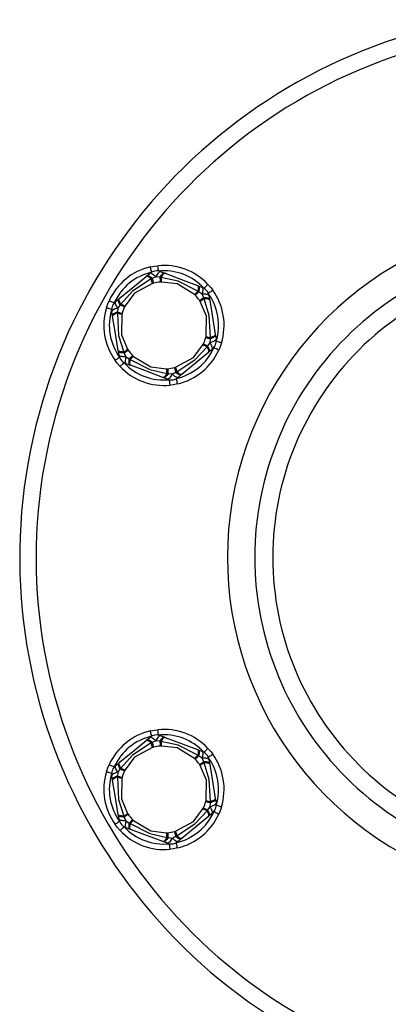
# Model space of a CAD drawing. Units: millimetres. Extents: x 1069 to 4615, y 591 to 4123.
# Drawn here: x 2742 to 2809, y 2441 to 2622 of the extents above; entities that cross this region are included whole.
import ezdxf

# ---------------------------------------------------------------- set-up
doc = ezdxf.new("R2010")
doc.units = ezdxf.units.MM
doc.layers.add('INNE_WOLNOSTOJĄCE', color=18, linetype='Continuous')

msp = doc.modelspace()

# ---------------------------------------------------------------- linework, layer by layer
at = {"layer": 'INNE_WOLNOSTOJĄCE', "color": 0}
for points in [[(2871.57, 2427.73, 0.858182), (2841.57, 2623.13, 0.858182), (2811.57, 2427.73)], [(2871.57, 2430.88, 0.853962), (2841.57, 2620.13, 0.853962), (2811.57, 2430.88)], [(2871.57, 2468.87, 0.774712), (2841.57, 2585.13, 0.774712), (2811.57, 2468.87)], [(2765.47, 2576.34, 0.23425), (2757.92, 2570.14)], [(2767.34, 2575.48, 0.267951), (2765.36, 2575.15)], [(2775.99, 2573.14, 0.23425), (2766.85, 2576.57)], [(2775.26, 2572.46, 0.234251), (2766.95, 2575.58)], [(2765.7, 2575.37, 0.234252), (2758.84, 2569.73)], [(2765.84, 2573.3, 0.018279), (2765.63, 2574.14)], [(2767.41, 2574.43, 0.018251), (2767.49, 2573.57)], [(2767.29, 2573.56, 0.040021), (2766.03, 2573.35)], [(2776.17, 2571.09, 0.267956), (2774.9, 2572.63)], [(2778.48, 2562.42, 0.234251), (2776.88, 2572.06)], [(2773.54, 2571.3, 0.018302), (2774.16, 2571.89)], [(2774.49, 2570.18, 0.040021), (2773.68, 2571.16)], [(2775.3, 2570.5, 0.018422), (2774.6, 2570.01)], [(2777.52, 2562.71, 0.234249), (2776.07, 2571.48)], [(2757.43, 2568.84, 0.234251), (2759.03, 2559.2)], [(2758.39, 2568.54, 0.234251), (2759.84, 2559.78)], [(2759.12, 2570.02, 0.267951), (2758.42, 2568.14)], [(2760.06, 2569.55, 0.018358), (2760.84, 2569.2)], [(2760.75, 2569.01, 0.040019), (2760.3, 2567.82)], [(2760.25, 2567.63, 0.018247), (2759.43, 2567.87)], [(2775.16, 2562.24, 0.040021), (2775.61, 2563.43)], [(2775.66, 2563.63, 0.018426), (2776.48, 2563.39)], [(2776.79, 2561.24, 0.267944), (2777.5, 2563.11)], [(2760.61, 2560.75, 0.018439), (2761.31, 2561.25)], [(2770.21, 2555.89, 0.234251), (2777.08, 2561.53)], [(2770.44, 2554.91, 0.234251), (2777.99, 2561.12)], [(2775.85, 2561.7, 0.018103), (2775.07, 2562.06)], [(2777.99, 2561.12, 0.002483), (2777.08, 2561.53)], [(2759.74, 2560.17, 0.267946), (2761.01, 2558.62)], [(2761.42, 2561.08, 0.040019), (2762.23, 2560.1)], [(2762.37, 2559.96, 0.018237), (2761.75, 2559.36)], [(2759.92, 2558.12, 0.23425), (2769.07, 2554.68)], [(2760.65, 2558.8, 0.23425), (2768.96, 2555.68)], [(2768.51, 2556.83, 0.01826), (2768.43, 2557.68)], [(2768.63, 2557.7, 0.04002), (2769.88, 2557.91)], [(2770.08, 2557.96, 0.018309), (2770.28, 2557.12)], [(2768.58, 2555.78, 0.267949), (2770.55, 2556.11)], [(2765.47, 2491.34, 0.234251), (2757.92, 2485.14)], [(2775.99, 2488.14, 0.234251), (2766.85, 2491.57)], [(2765.7, 2490.37, 0.234251), (2758.84, 2484.73)], [(2767.34, 2490.48, 0.26795), (2765.36, 2490.15)], [(2765.84, 2488.3, 0.018294), (2765.63, 2489.14)], [(2775.26, 2487.46, 0.23425), (2766.95, 2490.58)], [(2767.41, 2489.43, 0.01825), (2767.49, 2488.58)], [(2767.29, 2488.56, 0.040021), (2766.03, 2488.35)], [(2776.17, 2486.09, 0.267947), (2774.9, 2487.63)], [(2773.54, 2486.3, 0.018226), (2774.16, 2486.89)], [(2774.49, 2485.18, 0.040019), (2773.68, 2486.16)], [(2775.3, 2485.5, 0.018422), (2774.6, 2485.01)], [(2777.52, 2477.71, 0.23425), (2776.07, 2486.48)], [(2778.48, 2477.42, 0.234252), (2776.88, 2487.06)], [(2757.43, 2483.84, 0.234251), (2759.03, 2474.2)], [(2758.39, 2483.54, 0.234251), (2759.84, 2474.78)], [(2759.12, 2485.02, 0.267945), (2758.42, 2483.14)], [(2760.06, 2484.55, 0.018099), (2760.84, 2484.2)], [(2760.75, 2484.01, 0.040021), (2760.3, 2482.82)], [(2760.25, 2482.63, 0.018424), (2759.43, 2482.87)], [(2775.16, 2477.24, 0.040019), (2775.61, 2478.43)], [(2775.66, 2478.63, 0.018249), (2776.48, 2478.39)], [(2770.21, 2470.89, 0.23425), (2777.08, 2476.53)], [(2775.85, 2476.7, 0.018362), (2775.07, 2477.06)], [(2775.16, 2477.24, 0.000502), (2775.97, 2476.87)], [(2776.79, 2476.24, 0.26795), (2777.5, 2478.11)], [(2759.74, 2475.17, 0.267956), (2761.01, 2473.62)], [(2760.61, 2475.75, 0.018439), (2761.31, 2476.25)], [(2761.42, 2476.08, 0.040021), (2762.23, 2475.1)], [(2762.37, 2474.96, 0.018314), (2761.75, 2474.36)], [(2770.44, 2469.91, 0.23425), (2777.99, 2476.12)], [(2759.92, 2473.12, 0.23425), (2769.07, 2469.68)], [(2760.65, 2473.8, 0.234251), (2768.96, 2470.68)], [(2768.63, 2472.7, 0.040021), (2769.88, 2472.91)], [(2770.08, 2472.96, 0.018294), (2770.28, 2472.12)], [(2768.51, 2471.83, 0.018261), (2768.43, 2472.68)], [(2768.58, 2470.78, 0.26795), (2770.55, 2471.11)]]:
    msp.add_lwpolyline(points, format="xyb", dxfattribs=at)
for points in [[(2841.57, 2580.13, 0.414214), (2784.57, 2523.13, 0.414214), (2841.57, 2466.13, 0.414214), (2898.57, 2523.13, 0.414214)], [(2841.57, 2576.84, 0.414214), (2787.86, 2523.13, 0.414214), (2841.57, 2469.42, 0.414214), (2895.28, 2523.13, 0.414214)]]:
    msp.add_lwpolyline(points, format="xyb", close=True, dxfattribs=at)
for points in [[(2765.47, 2576.34), (2766.24, 2576.49), (2766.85, 2576.57)], [(2765.7, 2575.37), (2765.65, 2575.56), (2765.61, 2575.74), (2765.57, 2575.91), (2765.54, 2576.06), (2765.51, 2576.18), (2765.49, 2576.27), (2765.48, 2576.33), (2765.47, 2576.34)], [(2766.95, 2575.58), (2766.93, 2575.77), (2766.91, 2575.96), (2766.89, 2576.13), (2766.88, 2576.28), (2766.86, 2576.41), (2766.86, 2576.5), (2766.85, 2576.55), (2766.85, 2576.57)], [(2759.79, 2570.57), (2762.54, 2572.83), (2764.69, 2574.6)], [(2765.63, 2574.14), (2762.23, 2571.9), (2760.06, 2569.55)], [(2764.69, 2574.6), (2764.81, 2574.69)], [(2765.63, 2574.14), (2765.47, 2574.27), (2765.32, 2574.39), (2765.18, 2574.49), (2765.05, 2574.56), (2764.93, 2574.61), (2764.83, 2574.63), (2764.75, 2574.63), (2764.69, 2574.6)], [(2764.81, 2574.69), (2765.36, 2575.15)], [(2765.82, 2574.22), (2765.65, 2574.36), (2765.48, 2574.48), (2765.33, 2574.58), (2765.19, 2574.66), (2765.07, 2574.71), (2764.96, 2574.73), (2764.88, 2574.73), (2764.81, 2574.69)], [(2766.48, 2574.52), (2766.29, 2574.7), (2766.11, 2574.85), (2765.94, 2574.98), (2765.78, 2575.07), (2765.65, 2575.14), (2765.53, 2575.18), (2765.43, 2575.18), (2765.36, 2575.15)], [(2765.82, 2574.22), (2765.63, 2574.14)], [(2766.48, 2574.52), (2765.82, 2574.22)], [(2765.82, 2574.22), (2765.86, 2574.04), (2765.9, 2573.89), (2765.93, 2573.74), (2765.96, 2573.62), (2765.99, 2573.52), (2766.01, 2573.44), (2766.02, 2573.39), (2766.03, 2573.35)], [(2767.34, 2575.48), (2767.26, 2575.48), (2767.17, 2575.45), (2767.07, 2575.38), (2766.96, 2575.27), (2766.85, 2575.13), (2766.73, 2574.95), (2766.6, 2574.75), (2766.48, 2574.52)], [(2767.21, 2574.45), (2766.48, 2574.52)], [(2768.01, 2575.22), (2767.93, 2575.23), (2767.85, 2575.21), (2767.76, 2575.15), (2767.66, 2575.07), (2767.55, 2574.95), (2767.44, 2574.81), (2767.32, 2574.64), (2767.21, 2574.45)], [(2767.21, 2574.45), (2767.23, 2574.27), (2767.24, 2574.11), (2767.25, 2573.96), (2767.26, 2573.84), (2767.27, 2573.73), (2767.28, 2573.65), (2767.28, 2573.59), (2767.29, 2573.56)], [(2767.41, 2574.43), (2767.21, 2574.45)], [(2767.34, 2575.48), (2768.01, 2575.22)], [(2768.15, 2575.17), (2768.08, 2575.18), (2768.01, 2575.15), (2767.92, 2575.1), (2767.83, 2575.02), (2767.73, 2574.91), (2767.62, 2574.77), (2767.52, 2574.61), (2767.41, 2574.43)], [(2774.16, 2571.89), (2770.53, 2573.72), (2767.41, 2574.43)], [(2768.01, 2575.22), (2768.15, 2575.17)], [(2768.15, 2575.17), (2771.48, 2573.92), (2774.09, 2572.94)], [(2765.84, 2573.3), (2762.59, 2571.53), (2760.84, 2569.2)], [(2766.03, 2573.35), (2765.84, 2573.3)], [(2767.49, 2573.57), (2767.29, 2573.56)], [(2773.54, 2571.3), (2770.38, 2573.23), (2767.49, 2573.57)], [(2774.09, 2572.94), (2774.15, 2572.9), (2774.19, 2572.83), (2774.22, 2572.74), (2774.24, 2572.61), (2774.24, 2572.46), (2774.23, 2572.29), (2774.2, 2572.1), (2774.16, 2571.89)], [(2774.09, 2572.94), (2774.23, 2572.88), (2774.3, 2572.84), (2774.34, 2572.77), (2774.38, 2572.67), (2774.39, 2572.54), (2774.4, 2572.38), (2774.39, 2572.2), (2774.36, 2572), (2774.32, 2571.78)], [(2774.23, 2572.88), (2774.9, 2572.63), (2774.97, 2572.59), (2775.01, 2572.5), (2775.04, 2572.39), (2775.05, 2572.23), (2775.04, 2572.05), (2775.02, 2571.84), (2774.98, 2571.6), (2774.92, 2571.35)], [(2775.26, 2572.46), (2775.41, 2572.59), (2775.54, 2572.72), (2775.67, 2572.83), (2775.78, 2572.94), (2775.87, 2573.02), (2775.94, 2573.09), (2775.98, 2573.12), (2775.99, 2573.14)], [(2775.99, 2573.14), (2776.51, 2572.55), (2776.88, 2572.06)], [(2776.88, 2572.06), (2776.86, 2572.05), (2776.82, 2572.02), (2776.74, 2571.96), (2776.64, 2571.89), (2776.52, 2571.8), (2776.38, 2571.7), (2776.23, 2571.59), (2776.07, 2571.48)], [(2757.43, 2568.84), (2757.69, 2569.57), (2757.92, 2570.14)], [(2758.84, 2569.73), (2758.66, 2569.81), (2758.49, 2569.89), (2758.33, 2569.96), (2758.19, 2570.02), (2758.08, 2570.07), (2757.99, 2570.11), (2757.94, 2570.13), (2757.92, 2570.14)], [(2759.52, 2568.8), (2759.38, 2569.02), (2759.27, 2569.22), (2759.18, 2569.42), (2759.11, 2569.59), (2759.07, 2569.74), (2759.06, 2569.86), (2759.08, 2569.95), (2759.12, 2570.02), (2759.67, 2570.47)], [(2759.95, 2569.39), (2759.84, 2569.59), (2759.75, 2569.77), (2759.68, 2569.94), (2759.63, 2570.09), (2759.61, 2570.22), (2759.61, 2570.33), (2759.63, 2570.41), (2759.67, 2570.47), (2759.79, 2570.57)], [(2760.06, 2569.55), (2759.96, 2569.74), (2759.87, 2569.91), (2759.8, 2570.07), (2759.76, 2570.21), (2759.73, 2570.33), (2759.73, 2570.43), (2759.75, 2570.51), (2759.79, 2570.57)], [(2773.68, 2571.16), (2773.54, 2571.3)], [(2774.32, 2571.78), (2774.19, 2571.65), (2774.08, 2571.54), (2773.97, 2571.44), (2773.88, 2571.35), (2773.81, 2571.28), (2773.75, 2571.22), (2773.71, 2571.18), (2773.68, 2571.16)], [(2774.32, 2571.78), (2774.16, 2571.89)], [(2774.92, 2571.35), (2774.32, 2571.78)], [(2775.22, 2570.68), (2775.07, 2570.58), (2774.94, 2570.49), (2774.82, 2570.41), (2774.72, 2570.33), (2774.63, 2570.28), (2774.57, 2570.23), (2774.52, 2570.2), (2774.49, 2570.18)], [(2774.6, 2570.01), (2774.49, 2570.18)], [(2776.17, 2571.09), (2776.14, 2571.16), (2776.07, 2571.22), (2775.96, 2571.27), (2775.81, 2571.31), (2775.63, 2571.34), (2775.42, 2571.36), (2775.18, 2571.36), (2774.92, 2571.35)], [(2775.22, 2570.68), (2774.92, 2571.35)], [(2775.3, 2570.5), (2775.22, 2570.68)], [(2776.29, 2570.38), (2776.26, 2570.45), (2776.2, 2570.51), (2776.11, 2570.56), (2775.98, 2570.61), (2775.83, 2570.64), (2775.65, 2570.67), (2775.44, 2570.68), (2775.22, 2570.68)], [(2776.32, 2570.23), (2776.29, 2570.29), (2776.23, 2570.35), (2776.14, 2570.4), (2776.02, 2570.44), (2775.88, 2570.47), (2775.71, 2570.49), (2775.52, 2570.5), (2775.3, 2570.5)], [(2776.48, 2563.39), (2776.25, 2567.45), (2775.3, 2570.5)], [(2776.17, 2571.09), (2776.29, 2570.38)], [(2776.29, 2570.38), (2776.32, 2570.23)], [(2776.32, 2570.23), (2776.9, 2566.72), (2777.35, 2563.97)], [(2758.39, 2568.54), (2758.2, 2568.6), (2758.02, 2568.66), (2757.86, 2568.71), (2757.71, 2568.75), (2757.6, 2568.79), (2757.51, 2568.81), (2757.45, 2568.83), (2757.43, 2568.84)], [(2759.52, 2568.8), (2759.27, 2568.72), (2759.05, 2568.64), (2758.85, 2568.56), (2758.69, 2568.47), (2758.56, 2568.38), (2758.47, 2568.3), (2758.42, 2568.22), (2758.42, 2568.14)], [(2759.52, 2568.8), (2759.45, 2568.07)], [(2759.95, 2569.39), (2759.52, 2568.8)], [(2760.06, 2569.55), (2759.95, 2569.39)], [(2759.95, 2569.39), (2760.11, 2569.32), (2760.26, 2569.25), (2760.39, 2569.19), (2760.5, 2569.13), (2760.59, 2569.09), (2760.67, 2569.05), (2760.72, 2569.03), (2760.75, 2569.01)], [(2760.84, 2569.2), (2760.75, 2569.01)], [(2775.66, 2563.63), (2775.75, 2567.33), (2774.6, 2570.01)], [(2758.53, 2567.44), (2758.42, 2568.14)], [(2759.45, 2568.07), (2759.24, 2567.99), (2759.05, 2567.91), (2758.89, 2567.83), (2758.76, 2567.75), (2758.65, 2567.67), (2758.58, 2567.59), (2758.54, 2567.51), (2758.53, 2567.44)], [(2758.56, 2567.29), (2758.53, 2567.44)], [(2759.43, 2567.87), (2759.23, 2567.8), (2759.05, 2567.73), (2758.9, 2567.65), (2758.77, 2567.57), (2758.67, 2567.5), (2758.6, 2567.43), (2758.56, 2567.35), (2758.56, 2567.29)], [(2759.6, 2561.02), (2759.01, 2564.54), (2758.56, 2567.29)], [(2759.45, 2568.07), (2759.43, 2567.87)], [(2759.43, 2567.87), (2759.66, 2563.81), (2760.61, 2560.75)], [(2759.45, 2568.07), (2759.62, 2568.02), (2759.78, 2567.97), (2759.92, 2567.93), (2760.04, 2567.9), (2760.14, 2567.87), (2760.22, 2567.85), (2760.27, 2567.83), (2760.3, 2567.82)], [(2760.25, 2567.63), (2760.16, 2563.93), (2761.31, 2561.25)], [(2760.3, 2567.82), (2760.25, 2567.63)], [(2775.61, 2563.43), (2775.66, 2563.63)], [(2775.61, 2563.43), (2775.64, 2563.43), (2775.7, 2563.41), (2775.78, 2563.39), (2775.88, 2563.36), (2776, 2563.32), (2776.14, 2563.28), (2776.29, 2563.24), (2776.46, 2563.19)], [(2777.38, 2563.82), (2777.5, 2563.11), (2777.49, 2563.04), (2777.44, 2562.96), (2777.35, 2562.87), (2777.22, 2562.79), (2777.06, 2562.7), (2776.87, 2562.62), (2776.64, 2562.53), (2776.4, 2562.46)], [(2776.4, 2562.46), (2776.46, 2563.19)], [(2777.35, 2563.97), (2777.38, 2563.82), (2777.37, 2563.75), (2777.33, 2563.67), (2777.26, 2563.59), (2777.16, 2563.51), (2777.02, 2563.42), (2776.86, 2563.34), (2776.67, 2563.26), (2776.46, 2563.19)], [(2776.46, 2563.19), (2776.48, 2563.39)], [(2777.35, 2563.97), (2777.35, 2563.9), (2777.31, 2563.83), (2777.24, 2563.76), (2777.14, 2563.68), (2777.02, 2563.61), (2776.86, 2563.53), (2776.68, 2563.46), (2776.48, 2563.39)], [(2761.31, 2561.25), (2761.42, 2561.08)], [(2770.08, 2557.96), (2773.33, 2559.73), (2775.07, 2562.06)], [(2770.28, 2557.12), (2773.68, 2559.36), (2775.85, 2561.7)], [(2775.07, 2562.06), (2775.16, 2562.24)], [(2775.16, 2562.24), (2775.19, 2562.23), (2775.24, 2562.2), (2775.32, 2562.17), (2775.41, 2562.13), (2775.53, 2562.07), (2775.66, 2562.01), (2775.8, 2561.94), (2775.97, 2561.87)], [(2775.85, 2561.7), (2775.97, 2561.87)], [(2776.12, 2560.69), (2776.16, 2560.75), (2776.18, 2560.82), (2776.18, 2560.92), (2776.15, 2561.05), (2776.11, 2561.19), (2776.04, 2561.35), (2775.96, 2561.52), (2775.85, 2561.7)], [(2775.97, 2561.87), (2776.4, 2562.46)], [(2776.24, 2560.79), (2776.28, 2560.85), (2776.31, 2560.93), (2776.3, 2561.04), (2776.28, 2561.17), (2776.23, 2561.32), (2776.16, 2561.49), (2776.07, 2561.67), (2775.97, 2561.87)], [(2776.79, 2561.24), (2776.24, 2560.79)], [(2776.79, 2561.24), (2776.84, 2561.3), (2776.85, 2561.4), (2776.84, 2561.52), (2776.8, 2561.67), (2776.74, 2561.84), (2776.65, 2562.03), (2776.53, 2562.24), (2776.4, 2562.46)], [(2778.48, 2562.42), (2778.46, 2562.43), (2778.41, 2562.44), (2778.32, 2562.47), (2778.2, 2562.51), (2778.05, 2562.55), (2777.89, 2562.6), (2777.71, 2562.66), (2777.52, 2562.71)], [(2778.48, 2562.42), (2778.22, 2561.68), (2777.99, 2561.12)], [(2759.84, 2559.78), (2759.69, 2559.67), (2759.53, 2559.56), (2759.39, 2559.46), (2759.27, 2559.37), (2759.17, 2559.3), (2759.09, 2559.24), (2759.05, 2559.21), (2759.03, 2559.2)], [(2760.61, 2560.75), (2760.4, 2560.76), (2760.2, 2560.77), (2760.03, 2560.79), (2759.89, 2560.82), (2759.77, 2560.86), (2759.68, 2560.91), (2759.62, 2560.96), (2759.6, 2561.02)], [(2760.69, 2560.57), (2760.47, 2560.58), (2760.27, 2560.59), (2760.09, 2560.62), (2759.93, 2560.65), (2759.81, 2560.69), (2759.71, 2560.75), (2759.65, 2560.81), (2759.62, 2560.87), (2759.6, 2561.02)], [(2760.99, 2559.9), (2760.73, 2559.9), (2760.5, 2559.9), (2760.29, 2559.92), (2760.1, 2559.95), (2759.96, 2559.99), (2759.84, 2560.04), (2759.77, 2560.1), (2759.74, 2560.17), (2759.62, 2560.87)], [(2760.61, 2560.75), (2760.69, 2560.57)], [(2761.42, 2561.08), (2761.39, 2561.06), (2761.35, 2561.03), (2761.28, 2560.98), (2761.19, 2560.92), (2761.09, 2560.85), (2760.97, 2560.77), (2760.84, 2560.68), (2760.69, 2560.57)], [(2760.69, 2560.57), (2760.99, 2559.9)], [(2760.99, 2559.9), (2760.93, 2559.65), (2760.89, 2559.42), (2760.87, 2559.21), (2760.86, 2559.03), (2760.87, 2558.87), (2760.9, 2558.75), (2760.95, 2558.67), (2761.01, 2558.62)], [(2760.99, 2559.9), (2761.59, 2559.48)], [(2761.59, 2559.48), (2761.55, 2559.26), (2761.52, 2559.06), (2761.51, 2558.88), (2761.52, 2558.72), (2761.54, 2558.59), (2761.57, 2558.49), (2761.62, 2558.41), (2761.68, 2558.37)], [(2762.23, 2560.1), (2762.21, 2560.08), (2762.16, 2560.03), (2762.1, 2559.98), (2762.03, 2559.91), (2761.94, 2559.82), (2761.84, 2559.72), (2761.72, 2559.6), (2761.59, 2559.48)], [(2761.59, 2559.48), (2761.75, 2559.36)], [(2761.75, 2559.36), (2761.71, 2559.16), (2761.69, 2558.97), (2761.68, 2558.79), (2761.68, 2558.65), (2761.69, 2558.52), (2761.72, 2558.43), (2761.77, 2558.36), (2761.82, 2558.32)], [(2761.75, 2559.36), (2765.39, 2557.54), (2768.51, 2556.83)], [(2762.23, 2560.1), (2762.37, 2559.96)], [(2762.37, 2559.96), (2765.53, 2558.03), (2768.43, 2557.68)], [(2776.12, 2560.69), (2773.37, 2558.43), (2771.22, 2556.66)], [(2776.24, 2560.79), (2776.12, 2560.69)], [(2759.92, 2558.12), (2759.41, 2558.71), (2759.03, 2559.2)], [(2759.92, 2558.12), (2759.93, 2558.13), (2759.97, 2558.17), (2760.04, 2558.23), (2760.13, 2558.32), (2760.24, 2558.42), (2760.37, 2558.54), (2760.51, 2558.67), (2760.65, 2558.8)], [(2761.68, 2558.37), (2761.01, 2558.62)], [(2761.82, 2558.32), (2761.68, 2558.37)], [(2767.76, 2556.09), (2764.43, 2557.34), (2761.82, 2558.32)], [(2768.43, 2557.68), (2768.63, 2557.7)], [(2768.63, 2557.7), (2768.63, 2557.66), (2768.64, 2557.6), (2768.64, 2557.52), (2768.65, 2557.42), (2768.66, 2557.29), (2768.67, 2557.15), (2768.69, 2556.99), (2768.7, 2556.81)], [(2769.88, 2557.91), (2770.08, 2557.96)], [(2769.88, 2557.91), (2769.89, 2557.87), (2769.9, 2557.82), (2769.92, 2557.74), (2769.95, 2557.63), (2769.98, 2557.51), (2770.02, 2557.37), (2770.05, 2557.21), (2770.1, 2557.04)], [(2768.51, 2556.83), (2768.4, 2556.65), (2768.29, 2556.49), (2768.19, 2556.35), (2768.09, 2556.24), (2767.99, 2556.16), (2767.91, 2556.1), (2767.83, 2556.08), (2767.76, 2556.09)], [(2768.7, 2556.81), (2768.59, 2556.62), (2768.47, 2556.45), (2768.36, 2556.31), (2768.26, 2556.19), (2768.16, 2556.1), (2768.06, 2556.05), (2767.98, 2556.02), (2767.91, 2556.03), (2767.76, 2556.09)], [(2771.1, 2556.56), (2770.55, 2556.11), (2770.48, 2556.08), (2770.38, 2556.08), (2770.27, 2556.12), (2770.13, 2556.18), (2769.97, 2556.28), (2769.8, 2556.41), (2769.62, 2556.56), (2769.43, 2556.73), (2769.31, 2556.51), (2769.19, 2556.31), (2769.07, 2556.13), (2768.95, 2555.99), (2768.84, 2555.88), (2768.74, 2555.81), (2768.65, 2555.78), (2768.58, 2555.78), (2767.91, 2556.03)], [(2768.51, 2556.83), (2768.7, 2556.81)], [(2768.7, 2556.81), (2769.43, 2556.73)], [(2769.43, 2556.73), (2770.1, 2557.04)], [(2770.1, 2557.04), (2770.28, 2557.12)], [(2771.22, 2556.66), (2771.1, 2556.56), (2771.04, 2556.53), (2770.95, 2556.53), (2770.84, 2556.55), (2770.72, 2556.6), (2770.58, 2556.67), (2770.43, 2556.77), (2770.27, 2556.9), (2770.1, 2557.04)], [(2770.44, 2554.91), (2770.44, 2554.93), (2770.42, 2554.99), (2770.4, 2555.08), (2770.37, 2555.2), (2770.34, 2555.35), (2770.3, 2555.51), (2770.26, 2555.7), (2770.21, 2555.89)], [(2771.22, 2556.66), (2771.16, 2556.63), (2771.08, 2556.63), (2770.98, 2556.65), (2770.86, 2556.7), (2770.74, 2556.77), (2770.59, 2556.87), (2770.44, 2556.98), (2770.28, 2557.12)], [(2769.07, 2554.68), (2769.06, 2554.7), (2769.06, 2554.76), (2769.05, 2554.85), (2769.04, 2554.98), (2769.02, 2555.13), (2769, 2555.3), (2768.98, 2555.49), (2768.96, 2555.68)], [(2770.44, 2554.91), (2769.67, 2554.77), (2769.07, 2554.68)], [(2765.47, 2491.34), (2766.24, 2491.49), (2766.85, 2491.57)], [(2765.7, 2490.37), (2765.65, 2490.56), (2765.61, 2490.74), (2765.57, 2490.91), (2765.54, 2491.06), (2765.51, 2491.18), (2765.49, 2491.27), (2765.48, 2491.33), (2765.47, 2491.34)], [(2766.95, 2490.58), (2766.93, 2490.77), (2766.91, 2490.96), (2766.89, 2491.13), (2766.88, 2491.28), (2766.86, 2491.41), (2766.86, 2491.5), (2766.85, 2491.55), (2766.85, 2491.57)], [(2759.79, 2485.57), (2762.54, 2487.83), (2764.69, 2489.6)], [(2765.63, 2489.14), (2762.23, 2486.9), (2760.06, 2484.55)], [(2764.69, 2489.6), (2764.81, 2489.69)], [(2765.63, 2489.14), (2765.47, 2489.27), (2765.32, 2489.39), (2765.18, 2489.49), (2765.05, 2489.56), (2764.93, 2489.61), (2764.83, 2489.63), (2764.75, 2489.63), (2764.69, 2489.6)], [(2764.81, 2489.69), (2765.36, 2490.15)], [(2765.82, 2489.22), (2765.65, 2489.36), (2765.48, 2489.48), (2765.33, 2489.58), (2765.19, 2489.66), (2765.07, 2489.71), (2764.96, 2489.73), (2764.88, 2489.73), (2764.81, 2489.69)], [(2766.48, 2489.52), (2766.29, 2489.7), (2766.11, 2489.85), (2765.94, 2489.98), (2765.78, 2490.07), (2765.65, 2490.14), (2765.53, 2490.18), (2765.43, 2490.18), (2765.36, 2490.15)], [(2765.82, 2489.22), (2765.63, 2489.14)], [(2766.48, 2489.52), (2765.82, 2489.22)], [(2765.82, 2489.22), (2765.86, 2489.04), (2765.9, 2488.89), (2765.93, 2488.74), (2765.96, 2488.62), (2765.99, 2488.52), (2766.01, 2488.44), (2766.02, 2488.39), (2766.03, 2488.35)], [(2767.34, 2490.48), (2767.26, 2490.48), (2767.17, 2490.45), (2767.07, 2490.38), (2766.96, 2490.27), (2766.85, 2490.13), (2766.73, 2489.95), (2766.6, 2489.75), (2766.48, 2489.52)], [(2767.21, 2489.45), (2766.48, 2489.52)], [(2768.01, 2490.22), (2767.93, 2490.23), (2767.85, 2490.21), (2767.76, 2490.15), (2767.66, 2490.07), (2767.55, 2489.95), (2767.44, 2489.81), (2767.32, 2489.64), (2767.21, 2489.45)], [(2767.21, 2489.45), (2767.23, 2489.27), (2767.24, 2489.11), (2767.25, 2488.96), (2767.26, 2488.84), (2767.27, 2488.73), (2767.28, 2488.65), (2767.28, 2488.59), (2767.29, 2488.56)], [(2767.41, 2489.43), (2767.21, 2489.45)], [(2767.34, 2490.48), (2768.01, 2490.22)], [(2768.15, 2490.17), (2768.08, 2490.18), (2768.01, 2490.15), (2767.92, 2490.1), (2767.83, 2490.02), (2767.73, 2489.91), (2767.62, 2489.77), (2767.52, 2489.61), (2767.41, 2489.43)], [(2774.16, 2486.89), (2770.53, 2488.72), (2767.41, 2489.43)], [(2768.01, 2490.22), (2768.15, 2490.17)], [(2768.15, 2490.17), (2771.48, 2488.92), (2774.09, 2487.94)], [(2765.84, 2488.3), (2762.59, 2486.53), (2760.84, 2484.2)], [(2766.03, 2488.35), (2765.84, 2488.3)], [(2767.49, 2488.58), (2767.29, 2488.56)], [(2773.54, 2486.3), (2770.38, 2488.23), (2767.49, 2488.58)], [(2774.09, 2487.94), (2774.15, 2487.9), (2774.19, 2487.83), (2774.22, 2487.74), (2774.24, 2487.61), (2774.24, 2487.46), (2774.23, 2487.29), (2774.2, 2487.1), (2774.16, 2486.89)], [(2774.09, 2487.94), (2774.23, 2487.88), (2774.3, 2487.84), (2774.34, 2487.77), (2774.38, 2487.67), (2774.39, 2487.54), (2774.4, 2487.38), (2774.39, 2487.2), (2774.36, 2487), (2774.32, 2486.78)], [(2774.23, 2487.88), (2774.9, 2487.63), (2774.97, 2487.59), (2775.01, 2487.51), (2775.04, 2487.39), (2775.05, 2487.23), (2775.04, 2487.05), (2775.02, 2486.84), (2774.98, 2486.6), (2774.92, 2486.35)], [(2775.26, 2487.46), (2775.41, 2487.59), (2775.54, 2487.72), (2775.67, 2487.83), (2775.78, 2487.94), (2775.87, 2488.02), (2775.94, 2488.09), (2775.98, 2488.12), (2775.99, 2488.14)], [(2775.99, 2488.14), (2776.51, 2487.55), (2776.88, 2487.06)], [(2759.52, 2483.8), (2759.38, 2484.02), (2759.27, 2484.22), (2759.18, 2484.42), (2759.11, 2484.59), (2759.07, 2484.74), (2759.06, 2484.86), (2759.08, 2484.95), (2759.12, 2485.02), (2759.67, 2485.47)], [(2759.95, 2484.39), (2759.84, 2484.59), (2759.75, 2484.77), (2759.68, 2484.94), (2759.63, 2485.09), (2759.61, 2485.22), (2759.61, 2485.33), (2759.63, 2485.41), (2759.67, 2485.47), (2759.79, 2485.57)], [(2760.06, 2484.55), (2759.96, 2484.74), (2759.87, 2484.91), (2759.8, 2485.07), (2759.76, 2485.21), (2759.73, 2485.33), (2759.73, 2485.43), (2759.75, 2485.51), (2759.79, 2485.57)], [(2773.68, 2486.16), (2773.54, 2486.3)], [(2774.32, 2486.78), (2774.19, 2486.65), (2774.08, 2486.54), (2773.97, 2486.44), (2773.88, 2486.35), (2773.81, 2486.28), (2773.75, 2486.22), (2773.71, 2486.18), (2773.68, 2486.16)], [(2774.32, 2486.78), (2774.16, 2486.89)], [(2774.92, 2486.35), (2774.32, 2486.78)], [(2775.22, 2485.68), (2775.07, 2485.58), (2774.94, 2485.49), (2774.82, 2485.41), (2774.72, 2485.33), (2774.63, 2485.28), (2774.57, 2485.23), (2774.52, 2485.2), (2774.49, 2485.18)], [(2776.17, 2486.09), (2776.14, 2486.16), (2776.07, 2486.22), (2775.96, 2486.27), (2775.81, 2486.31), (2775.63, 2486.34), (2775.42, 2486.36), (2775.18, 2486.36), (2774.92, 2486.35)], [(2775.22, 2485.68), (2774.92, 2486.35)], [(2775.3, 2485.5), (2775.22, 2485.68)], [(2776.29, 2485.38), (2776.26, 2485.45), (2776.2, 2485.51), (2776.11, 2485.56), (2775.98, 2485.61), (2775.83, 2485.64), (2775.65, 2485.67), (2775.44, 2485.68), (2775.22, 2485.68)], [(2776.32, 2485.23), (2776.29, 2485.29), (2776.23, 2485.35), (2776.14, 2485.4), (2776.02, 2485.44), (2775.88, 2485.47), (2775.71, 2485.49), (2775.52, 2485.5), (2775.3, 2485.5)], [(2776.48, 2478.39), (2776.25, 2482.45), (2775.3, 2485.5)], [(2776.88, 2487.06), (2776.86, 2487.05), (2776.82, 2487.02), (2776.74, 2486.96), (2776.64, 2486.89), (2776.52, 2486.8), (2776.38, 2486.7), (2776.23, 2486.59), (2776.07, 2486.48)], [(2776.17, 2486.09), (2776.29, 2485.38)], [(2776.29, 2485.38), (2776.32, 2485.23)], [(2757.43, 2483.84), (2757.69, 2484.57), (2757.92, 2485.14)], [(2758.39, 2483.54), (2758.2, 2483.6), (2758.02, 2483.66), (2757.86, 2483.71), (2757.71, 2483.75), (2757.6, 2483.79), (2757.51, 2483.81), (2757.45, 2483.83), (2757.43, 2483.84)], [(2758.84, 2484.73), (2758.66, 2484.81), (2758.49, 2484.89), (2758.33, 2484.96), (2758.19, 2485.02), (2758.08, 2485.07), (2757.99, 2485.11), (2757.94, 2485.13), (2757.92, 2485.14)], [(2759.52, 2483.8), (2759.27, 2483.72), (2759.05, 2483.64), (2758.85, 2483.56), (2758.69, 2483.47), (2758.56, 2483.38), (2758.47, 2483.3), (2758.42, 2483.22), (2758.42, 2483.14)], [(2759.52, 2483.8), (2759.45, 2483.07)], [(2759.95, 2484.39), (2759.52, 2483.8)], [(2760.06, 2484.55), (2759.95, 2484.39)], [(2759.95, 2484.39), (2760.11, 2484.32), (2760.26, 2484.25), (2760.39, 2484.19), (2760.5, 2484.13), (2760.59, 2484.09), (2760.67, 2484.05), (2760.72, 2484.03), (2760.75, 2484.01)], [(2760.84, 2484.2), (2760.75, 2484.01)], [(2774.6, 2485.01), (2774.49, 2485.18)], [(2775.66, 2478.63), (2775.75, 2482.33), (2774.6, 2485.01)], [(2776.32, 2485.23), (2776.9, 2481.72), (2777.35, 2478.97)], [(2758.53, 2482.44), (2758.42, 2483.14)], [(2759.45, 2483.07), (2759.24, 2482.99), (2759.05, 2482.91), (2758.89, 2482.83), (2758.76, 2482.75), (2758.65, 2482.67), (2758.58, 2482.59), (2758.54, 2482.51), (2758.53, 2482.44)], [(2758.56, 2482.29), (2758.53, 2482.44)], [(2759.43, 2482.87), (2759.23, 2482.8), (2759.05, 2482.73), (2758.9, 2482.65), (2758.77, 2482.57), (2758.67, 2482.5), (2758.6, 2482.43), (2758.56, 2482.35), (2758.56, 2482.29)], [(2759.6, 2476.02), (2759.01, 2479.54), (2758.56, 2482.29)], [(2759.45, 2483.07), (2759.43, 2482.87)], [(2759.43, 2482.87), (2759.66, 2478.81), (2760.61, 2475.75)], [(2759.45, 2483.07), (2759.62, 2483.02), (2759.78, 2482.97), (2759.92, 2482.93), (2760.04, 2482.9), (2760.14, 2482.87), (2760.22, 2482.85), (2760.27, 2482.83), (2760.3, 2482.82)], [(2760.25, 2482.63), (2760.16, 2478.93), (2761.31, 2476.25)], [(2760.3, 2482.82), (2760.25, 2482.63)], [(2775.61, 2478.43), (2775.66, 2478.63)], [(2775.61, 2478.43), (2775.64, 2478.43), (2775.7, 2478.41), (2775.78, 2478.39), (2775.88, 2478.36), (2776, 2478.32), (2776.14, 2478.28), (2776.29, 2478.24), (2776.46, 2478.19)], [(2777.38, 2478.82), (2777.5, 2478.11), (2777.49, 2478.04), (2777.44, 2477.96), (2777.35, 2477.87), (2777.22, 2477.79), (2777.06, 2477.7), (2776.87, 2477.62), (2776.64, 2477.53), (2776.4, 2477.46)], [(2776.4, 2477.46), (2776.46, 2478.19)], [(2777.35, 2478.97), (2777.38, 2478.82), (2777.37, 2478.75), (2777.33, 2478.67), (2777.26, 2478.59), (2777.16, 2478.51), (2777.02, 2478.42), (2776.86, 2478.34), (2776.67, 2478.26), (2776.46, 2478.19)], [(2776.46, 2478.19), (2776.48, 2478.39)], [(2777.35, 2478.97), (2777.35, 2478.9), (2777.31, 2478.83), (2777.24, 2478.76), (2777.14, 2478.68), (2777.02, 2478.61), (2776.86, 2478.53), (2776.68, 2478.46), (2776.48, 2478.39)], [(2770.08, 2472.96), (2773.33, 2474.73), (2775.07, 2477.06)], [(2770.28, 2472.12), (2773.68, 2474.36), (2775.85, 2476.7)], [(2775.07, 2477.06), (2775.16, 2477.24)], [(2775.85, 2476.7), (2775.97, 2476.87)], [(2776.12, 2475.69), (2776.16, 2475.75), (2776.18, 2475.82), (2776.18, 2475.92), (2776.15, 2476.05), (2776.11, 2476.19), (2776.04, 2476.35), (2775.96, 2476.52), (2775.85, 2476.7)], [(2775.97, 2476.87), (2776.4, 2477.46)], [(2776.24, 2475.79), (2776.28, 2475.85), (2776.31, 2475.93), (2776.3, 2476.04), (2776.28, 2476.17), (2776.23, 2476.32), (2776.16, 2476.49), (2776.07, 2476.67), (2775.97, 2476.87)], [(2776.79, 2476.24), (2776.84, 2476.3), (2776.85, 2476.4), (2776.84, 2476.52), (2776.8, 2476.67), (2776.74, 2476.84), (2776.65, 2477.03), (2776.53, 2477.24), (2776.4, 2477.46)], [(2777.99, 2476.12), (2777.97, 2476.12), (2777.92, 2476.15), (2777.83, 2476.19), (2777.72, 2476.24), (2777.58, 2476.3), (2777.43, 2476.37), (2777.25, 2476.45), (2777.08, 2476.53)], [(2778.48, 2477.42), (2778.46, 2477.43), (2778.41, 2477.44), (2778.32, 2477.47), (2778.2, 2477.51), (2778.05, 2477.55), (2777.89, 2477.6), (2777.71, 2477.66), (2777.52, 2477.71)], [(2778.48, 2477.42), (2778.22, 2476.68), (2777.99, 2476.12)], [(2759.84, 2474.78), (2759.69, 2474.67), (2759.53, 2474.56), (2759.39, 2474.46), (2759.27, 2474.37), (2759.17, 2474.3), (2759.09, 2474.24), (2759.05, 2474.21), (2759.03, 2474.2)], [(2760.61, 2475.75), (2760.4, 2475.76), (2760.2, 2475.77), (2760.03, 2475.79), (2759.89, 2475.82), (2759.77, 2475.86), (2759.68, 2475.91), (2759.62, 2475.96), (2759.6, 2476.02)], [(2760.69, 2475.57), (2760.47, 2475.58), (2760.27, 2475.59), (2760.09, 2475.62), (2759.93, 2475.65), (2759.81, 2475.69), (2759.71, 2475.75), (2759.65, 2475.81), (2759.62, 2475.87), (2759.6, 2476.02)], [(2760.99, 2474.9), (2760.73, 2474.9), (2760.5, 2474.9), (2760.29, 2474.92), (2760.1, 2474.95), (2759.96, 2474.99), (2759.84, 2475.04), (2759.77, 2475.1), (2759.74, 2475.17), (2759.62, 2475.87)], [(2760.61, 2475.75), (2760.69, 2475.57)], [(2761.42, 2476.08), (2761.39, 2476.06), (2761.35, 2476.03), (2761.28, 2475.98), (2761.19, 2475.92), (2761.09, 2475.85), (2760.97, 2475.77), (2760.84, 2475.68), (2760.69, 2475.57)], [(2760.69, 2475.57), (2760.99, 2474.9)], [(2760.99, 2474.9), (2760.93, 2474.65), (2760.89, 2474.42), (2760.87, 2474.21), (2760.86, 2474.03), (2760.87, 2473.87), (2760.9, 2473.75), (2760.95, 2473.67), (2761.01, 2473.62)], [(2760.99, 2474.9), (2761.59, 2474.48)], [(2761.31, 2476.25), (2761.42, 2476.08)], [(2762.23, 2475.1), (2762.21, 2475.08), (2762.16, 2475.03), (2762.1, 2474.98), (2762.03, 2474.91), (2761.94, 2474.82), (2761.84, 2474.72), (2761.72, 2474.6), (2761.59, 2474.48)], [(2762.23, 2475.1), (2762.37, 2474.96)], [(2762.37, 2474.96), (2765.53, 2473.03), (2768.43, 2472.68)], [(2776.12, 2475.69), (2773.37, 2473.43), (2771.22, 2471.66)], [(2776.24, 2475.79), (2776.12, 2475.69)], [(2776.79, 2476.24), (2776.24, 2475.79)], [(2759.92, 2473.12), (2759.41, 2473.71), (2759.03, 2474.2)], [(2759.92, 2473.12), (2759.93, 2473.13), (2759.97, 2473.17), (2760.04, 2473.23), (2760.13, 2473.32), (2760.24, 2473.42), (2760.37, 2473.54), (2760.51, 2473.67), (2760.65, 2473.8)], [(2761.68, 2473.37), (2761.01, 2473.62)], [(2761.59, 2474.48), (2761.55, 2474.26), (2761.52, 2474.06), (2761.51, 2473.88), (2761.52, 2473.72), (2761.54, 2473.59), (2761.57, 2473.49), (2761.62, 2473.41), (2761.68, 2473.37)], [(2761.59, 2474.48), (2761.75, 2474.36)], [(2761.75, 2474.36), (2761.71, 2474.16), (2761.69, 2473.97), (2761.68, 2473.79), (2761.68, 2473.65), (2761.69, 2473.52), (2761.72, 2473.43), (2761.77, 2473.36), (2761.82, 2473.32)], [(2761.82, 2473.32), (2761.68, 2473.37)], [(2761.75, 2474.36), (2765.39, 2472.54), (2768.51, 2471.83)], [(2767.76, 2471.09), (2764.43, 2472.34), (2761.82, 2473.32)], [(2769.88, 2472.91), (2770.08, 2472.96)], [(2769.88, 2472.91), (2769.89, 2472.87), (2769.9, 2472.82), (2769.92, 2472.74), (2769.95, 2472.63), (2769.98, 2472.51), (2770.02, 2472.37), (2770.05, 2472.21), (2770.1, 2472.04)], [(2768.51, 2471.83), (2768.4, 2471.65), (2768.29, 2471.49), (2768.19, 2471.35), (2768.09, 2471.24), (2767.99, 2471.16), (2767.91, 2471.1), (2767.83, 2471.08), (2767.76, 2471.09)], [(2768.7, 2471.81), (2768.59, 2471.62), (2768.47, 2471.45), (2768.36, 2471.31), (2768.26, 2471.19), (2768.16, 2471.1), (2768.06, 2471.05), (2767.98, 2471.03), (2767.91, 2471.03), (2767.76, 2471.09)], [(2769.43, 2471.73), (2769.31, 2471.51), (2769.19, 2471.31), (2769.07, 2471.13), (2768.95, 2470.99), (2768.84, 2470.88), (2768.74, 2470.81), (2768.65, 2470.78), (2768.58, 2470.78), (2767.91, 2471.03)], [(2768.43, 2472.68), (2768.63, 2472.7)], [(2768.51, 2471.83), (2768.7, 2471.81)], [(2768.63, 2472.7), (2768.63, 2472.66), (2768.64, 2472.6), (2768.64, 2472.52), (2768.65, 2472.42), (2768.66, 2472.29), (2768.67, 2472.15), (2768.69, 2471.99), (2768.7, 2471.81)], [(2768.7, 2471.81), (2769.43, 2471.73)], [(2769.43, 2471.73), (2770.1, 2472.04)], [(2771.1, 2471.56), (2770.55, 2471.11), (2770.48, 2471.08), (2770.38, 2471.08), (2770.27, 2471.12), (2770.13, 2471.18), (2769.97, 2471.28), (2769.8, 2471.41), (2769.62, 2471.56), (2769.43, 2471.73)], [(2770.1, 2472.04), (2770.28, 2472.12)], [(2771.22, 2471.66), (2771.1, 2471.56), (2771.04, 2471.53), (2770.95, 2471.53), (2770.84, 2471.55), (2770.72, 2471.6), (2770.58, 2471.67), (2770.43, 2471.77), (2770.27, 2471.9), (2770.1, 2472.04)], [(2771.22, 2471.66), (2771.16, 2471.63), (2771.08, 2471.63), (2770.98, 2471.65), (2770.86, 2471.7), (2770.74, 2471.77), (2770.59, 2471.87), (2770.44, 2471.98), (2770.28, 2472.12)], [(2769.07, 2469.68), (2769.06, 2469.7), (2769.06, 2469.76), (2769.05, 2469.85), (2769.04, 2469.98), (2769.02, 2470.13), (2769, 2470.3), (2768.98, 2470.49), (2768.96, 2470.68)], [(2770.44, 2469.91), (2769.67, 2469.77), (2769.07, 2469.68)], [(2770.44, 2469.91), (2770.44, 2469.93), (2770.42, 2469.99), (2770.4, 2470.08), (2770.37, 2470.2), (2770.34, 2470.35), (2770.3, 2470.51), (2770.26, 2470.7), (2770.21, 2470.89)]]:
    msp.add_lwpolyline(points, dxfattribs=at)

doc.saveas('drawing.dxf')
